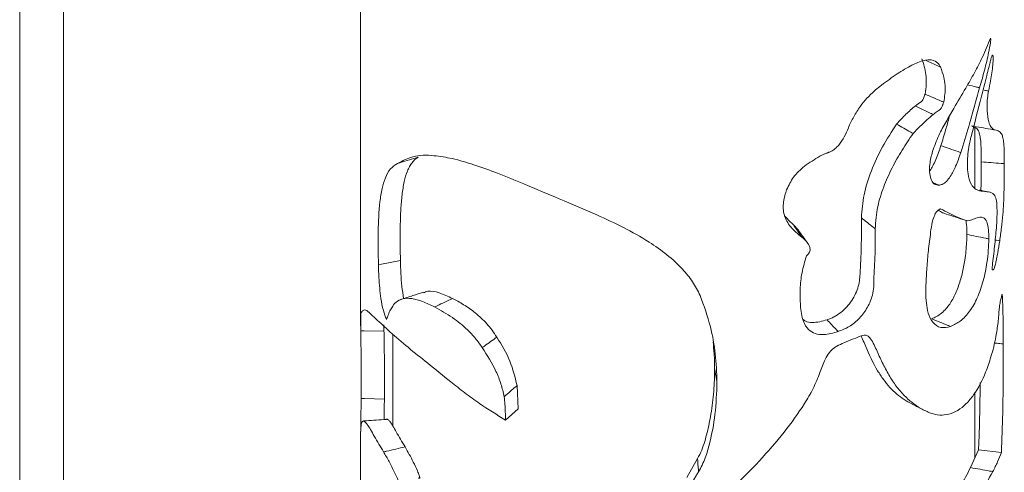
# Paper-space layout 'Sheet2' of a CAD drawing. Units: millimetres. Extents: x 0 to 42, y 0 to 29.8.
# Drawn here: x 10.5 to 10.8, y 9.3 to 9.4 of the extents above; entities that cross this region are included whole.
import ezdxf

# ---------------------------------------------------------------- set-up
doc = ezdxf.new("R2010")
doc.units = ezdxf.units.MM

psp = doc.layouts.new('Sheet2')

# ---------------------------------------------------------------- linework, layer by layer
at = {"color": 7, "linetype": 'Continuous', "lineweight": 0}
for p, q in [((10.49665, 9.51064), (10.49665, 5.06417)), ((10.50865, 5.06475), (10.50865, 9.50371)), ((10.59038, 9.45652), (10.59038, 9.32833)), ((10.75928, 9.36612), (10.75928, 9.3829)), ((10.71066, 9.35472), (10.70937, 9.35614)), ((10.5968, 9.32685), (10.59679, 9.32859)), ((10.59928, 9.32598), (10.59928, 9.30071)), ((10.63374, 9.30547), (10.6334, 9.3119)), ((10.75928, 9.29201), (10.75928, 9.31004)), ((10.63021, 9.30239), (10.63374, 9.30547)), ((10.59038, 9.29775), (10.59038, 4.94899)), ((10.76027, 9.29419), (10.75807, 9.28932)), ((10.76655, 9.29349), (10.76027, 9.29419)), ((10.68299, 9.2918), (10.68003, 9.28661))]:
    psp.add_line(p, q, dxfattribs=at)
at = {"color": 7, "linetype": 'Continuous', "lineweight": 0, "flags": 128}
for points in [[(10.59528, 9.34513), (10.59613, 9.3453), (10.60133, 9.34634)], [(10.59041, 9.32693), (10.59131, 9.32692), (10.5968, 9.32685)], [(10.59053, 9.30835), (10.59143, 9.30832), (10.59692, 9.30814)]]:
    psp.add_lwpolyline(points, dxfattribs=at)
at = {"color": 7, "linetype": 'Continuous', "lineweight": 0}
for points, knots in [([(10.75675, 9.39374), (10.75756, 9.39514), (10.75916, 9.39791), (10.7615, 9.40248), (10.76284, 9.40572), (10.76358, 9.40751)], [0, 0, 0, 0, 0.315246, 0.622921, 1, 1, 1, 1]), ([(10.76358, 9.40751), (10.7636, 9.40731), (10.76364, 9.40689), (10.76345, 9.40556), (10.76292, 9.40281), (10.76193, 9.39867), (10.76102, 9.39544), (10.76056, 9.39383)], [0, 0, 0, 0, 0.0432335, 0.0903237, 0.2845258, 0.6419997, 1, 1, 1, 1]), ([(10.7331, 9.39418), (10.73451, 9.39524), (10.73721, 9.39727), (10.74115, 9.39974), (10.7446, 9.40135), (10.74766, 9.40182), (10.74926, 9.40057), (10.74967, 9.39978), (10.74978, 9.39956)], [0, 0, 0, 0, 0.270823, 0.520137, 0.712203, 0.864177, 0.961054, 1, 1, 1, 1]), ([(10.74471, 9.40181), (10.74515, 9.4004), (10.74585, 9.39816), (10.74595, 9.39483), (10.74569, 9.39302), (10.74555, 9.39207)], [0, 0, 0, 0, 0.446024, 0.707509, 1, 1, 1, 1]), ([(10.75822, 9.3804), (10.75918, 9.38409), (10.76064, 9.38968), (10.76221, 9.39603), (10.76299, 9.39914), (10.76337, 9.40066), (10.76365, 9.40166), (10.76383, 9.40227), (10.76397, 9.40264), (10.76407, 9.40276), (10.76411, 9.40282)], [0, 0, 0, 0, 0.493925, 0.747231, 0.845544, 0.908857, 0.949364, 0.980337, 0.990898, 1, 1, 1, 1]), ([(10.76411, 9.40282), (10.76416, 9.40277), (10.76427, 9.40268), (10.76431, 9.40235), (10.76433, 9.40151), (10.76419, 9.39999), (10.76393, 9.39794), (10.76355, 9.39555), (10.76322, 9.39388), (10.76303, 9.39294)], [0, 0, 0, 0, 0.019431, 0.043022, 0.092469, 0.27679, 0.493062, 0.712554, 1, 1, 1, 1]), ([(10.74978, 9.39956), (10.74954, 9.39967), (10.74823, 9.40025), (10.74691, 9.40083), (10.74584, 9.40131)], [0, 0, 0, 0, 0.180861, 1, 1, 1, 1]), ([(10.74978, 9.39956), (10.75013, 9.39864), (10.75103, 9.39626), (10.75119, 9.39288), (10.75081, 9.3906), (10.75069, 9.38987)], [0, 0, 0, 0, 0.297194, 0.773019, 1, 1, 1, 1]), ([(10.72185, 9.37803), (10.72238, 9.37879), (10.72344, 9.38029), (10.72452, 9.38305), (10.72593, 9.3859), (10.72812, 9.38943), (10.73063, 9.39218), (10.7326, 9.39378), (10.7331, 9.39418)], [0, 0, 0, 0, 0.139363, 0.276407, 0.445103, 0.617938, 0.901853, 1, 1, 1, 1]), ([(10.7476, 9.37631), (10.74814, 9.3778), (10.74918, 9.38062), (10.75132, 9.38449), (10.75382, 9.38882), (10.75564, 9.39189), (10.75675, 9.39374)], [0, 0, 0, 0, 0.239928, 0.456349, 0.671915, 1, 1, 1, 1]), ([(10.76056, 9.39383), (10.76007, 9.39206), (10.75909, 9.38853), (10.75746, 9.38255), (10.75615, 9.3784), (10.7554, 9.376)], [0, 0, 0, 0, 0.296496, 0.59257, 1, 1, 1, 1]), ([(10.76056, 9.39383), (10.76029, 9.3939), (10.75919, 9.39418), (10.75809, 9.39446), (10.75727, 9.39467)], [0, 0, 0, 0, 0.250427, 1, 1, 1, 1]), ([(10.74555, 9.39207), (10.74541, 9.39167), (10.74524, 9.39116), (10.74498, 9.39059), (10.74484, 9.39033), (10.74466, 9.39014), (10.74398, 9.38968), (10.7434, 9.38922), (10.74288, 9.38882)], [0, 0, 0, 0, 0.28828, 0.370883, 0.431037, 0.492902, 0.547797, 1, 1, 1, 1]), ([(10.75069, 9.38987), (10.75045, 9.38997), (10.74873, 9.3907), (10.74702, 9.39144), (10.74555, 9.39207)], [0, 0, 0, 0, 0.14067, 1, 1, 1, 1]), ([(10.76303, 9.39294), (10.76275, 9.393), (10.76224, 9.3931), (10.76174, 9.39321), (10.76152, 9.39325)], [0, 0, 0, 0, 0.5606, 1, 1, 1, 1]), ([(10.76303, 9.39294), (10.76292, 9.39229), (10.76264, 9.39076), (10.76255, 9.3881), (10.76283, 9.38546), (10.76333, 9.3832), (10.76421, 9.38251), (10.76448, 9.38229)], [0, 0, 0, 0, 0.178387, 0.418487, 0.706158, 0.908201, 1, 1, 1, 1]), ([(10.74288, 9.38882), (10.74245, 9.38846), (10.74158, 9.38773), (10.74028, 9.38654), (10.73903, 9.38522), (10.73817, 9.38432), (10.73774, 9.38387)], [0, 0, 0, 0, 0.234429, 0.479912, 0.737674, 1, 1, 1, 1]), ([(10.74781, 9.38647), (10.74758, 9.38658), (10.74594, 9.38736), (10.74429, 9.38815), (10.74288, 9.38882)], [0, 0, 0, 0, 0.140714, 1, 1, 1, 1]), ([(10.75069, 9.38987), (10.75064, 9.38974), (10.75057, 9.38956), (10.75049, 9.38936), (10.75044, 9.38922), (10.75031, 9.3889), (10.75016, 9.3885), (10.74994, 9.3881), (10.74957, 9.38773), (10.74879, 9.38729), (10.74818, 9.38677), (10.74781, 9.38647)], [0, 0, 0, 0, 0.0855, 0.128361, 0.139185, 0.181965, 0.354054, 0.419544, 0.477626, 0.68944, 1, 1, 1, 1]), ([(10.74781, 9.38647), (10.74722, 9.38598), (10.74596, 9.38494), (10.74413, 9.38317), (10.7429, 9.38191), (10.74227, 9.38127)], [0, 0, 0, 0, 0.304467, 0.64342, 1, 1, 1, 1]), ([(10.7523, 9.38617), (10.75227, 9.38606), (10.75192, 9.38475), (10.75116, 9.38198), (10.75036, 9.37935), (10.74992, 9.37791)], [0, 0, 0, 0, 0.038308, 0.475074, 1, 1, 1, 1]), ([(10.73774, 9.38387), (10.7364, 9.38179), (10.73375, 9.37767), (10.73072, 9.37115), (10.72857, 9.36459), (10.72823, 9.36017), (10.72807, 9.35803)], [0, 0, 0, 0, 0.264975, 0.52534, 0.770939, 1, 1, 1, 1]), ([(10.74227, 9.38127), (10.74206, 9.38139), (10.74055, 9.38226), (10.73903, 9.38313), (10.73774, 9.38387)], [0, 0, 0, 0, 0.1406, 1, 1, 1, 1]), ([(10.75834, 9.38335), (10.75857, 9.38325), (10.75899, 9.38305), (10.75963, 9.38276), (10.76019, 9.3822), (10.76056, 9.38125), (10.7608, 9.3799), (10.76092, 9.37837), (10.76098, 9.37675), (10.76101, 9.37516), (10.76101, 9.37404), (10.76101, 9.37346)], [0, 0, 0, 0, 0.066575, 0.127422, 0.191493, 0.276404, 0.400003, 0.564644, 0.694965, 0.843071, 1, 1, 1, 1]), ([(10.76448, 9.38229), (10.76419, 9.38234), (10.76215, 9.38269), (10.7601, 9.38305), (10.75834, 9.38335)], [0, 0, 0, 0, 0.140608, 1, 1, 1, 1]), ([(10.74227, 9.38127), (10.74124, 9.37975), (10.73915, 9.37668), (10.73639, 9.37178), (10.7341, 9.3666), (10.73233, 9.36101), (10.73202, 9.35709), (10.73186, 9.35505)], [0, 0, 0, 0, 0.192404, 0.38909, 0.588768, 0.78599, 1, 1, 1, 1]), ([(10.76052, 9.36549), (10.76011, 9.36564), (10.75922, 9.36597), (10.75794, 9.36761), (10.7572, 9.37054), (10.75716, 9.37468), (10.75767, 9.37809), (10.75814, 9.38006), (10.75822, 9.3804)], [0, 0, 0, 0, 0.078714, 0.174013, 0.367057, 0.626266, 0.935081, 1, 1, 1, 1]), ([(10.76448, 9.38229), (10.76489, 9.38222), (10.76572, 9.38207), (10.76669, 9.38123), (10.76701, 9.37993), (10.76734, 9.37753), (10.76735, 9.37513), (10.76735, 9.37327), (10.76735, 9.37296)], [0, 0, 0, 0, 0.1171582, 0.2319841, 0.3334933, 0.4809116, 0.912257, 1, 1, 1, 1]), ([(10.71666, 9.37502), (10.71669, 9.37504), (10.71686, 9.37512), (10.7173, 9.37534), (10.71785, 9.37559), (10.71841, 9.37581), (10.71876, 9.37594), (10.71904, 9.37604), (10.71947, 9.3762), (10.72009, 9.37651), (10.72095, 9.37718), (10.72151, 9.37771), (10.72185, 9.37803)], [0, 0, 0, 0, 0.0189206, 0.0945992, 0.2445408, 0.3184564, 0.3918657, 0.4286073, 0.4651456, 0.6161524, 0.7704033, 1, 1, 1, 1]), ([(10.74992, 9.37791), (10.7497, 9.37727), (10.74928, 9.37597), (10.74856, 9.37411), (10.74778, 9.37248), (10.74723, 9.37145), (10.74689, 9.37105), (10.74687, 9.37103)], [0, 0, 0, 0, 0.267011, 0.542041, 0.791292, 0.989737, 1, 1, 1, 1]), ([(10.7554, 9.376), (10.75514, 9.37609), (10.75331, 9.37672), (10.75149, 9.37736), (10.74992, 9.37791)], [0, 0, 0, 0, 0.140549, 1, 1, 1, 1]), ([(10.60056, 9.37303), (10.60193, 9.37375), (10.60501, 9.37536), (10.61033, 9.37532), (10.61593, 9.37436), (10.62179, 9.37265), (10.62833, 9.37027), (10.63284, 9.36839), (10.63522, 9.36739)], [0, 0, 0, 0, 0.125572, 0.283978, 0.425339, 0.596568, 0.787018, 1, 1, 1, 1]), ([(10.60056, 9.37303), (10.60083, 9.37311), (10.60272, 9.37368), (10.60461, 9.37426), (10.60623, 9.37475)], [0, 0, 0, 0, 0.140697, 1, 1, 1, 1]), ([(10.60133, 9.34634), (10.6013, 9.34794), (10.60124, 9.35111), (10.60125, 9.35581), (10.6014, 9.36022), (10.60172, 9.36429), (10.60227, 9.36781), (10.603, 9.37043), (10.6038, 9.37215), (10.60449, 9.37322), (10.60529, 9.37411), (10.60592, 9.37454), (10.60623, 9.37475)], [0, 0, 0, 0, 0.162318, 0.319517, 0.474634, 0.607279, 0.731798, 0.834288, 0.880601, 0.922901, 0.962179, 1, 1, 1, 1]), ([(10.70749, 9.36579), (10.70808, 9.36699), (10.70928, 9.36945), (10.71255, 9.37255), (10.71521, 9.37414), (10.71666, 9.37502)], [0, 0, 0, 0, 0.299251, 0.616633, 1, 1, 1, 1]), ([(10.74943, 9.36702), (10.74898, 9.36706), (10.74806, 9.36715), (10.74718, 9.36854), (10.74675, 9.37041), (10.74681, 9.37313), (10.74731, 9.37514), (10.7476, 9.37631)], [0, 0, 0, 0, 0.1197878, 0.2486557, 0.4189881, 0.6616552, 1, 1, 1, 1]), ([(10.7554, 9.376), (10.75495, 9.37474), (10.75415, 9.37248), (10.75282, 9.3698), (10.75154, 9.36812), (10.75046, 9.36726), (10.74971, 9.36708), (10.74943, 9.36702)], [0, 0, 0, 0, 0.357272, 0.641087, 0.795656, 0.923683, 1, 1, 1, 1]), ([(10.59528, 9.34513), (10.59523, 9.34816), (10.59512, 9.35395), (10.59542, 9.36096), (10.59617, 9.36595), (10.59704, 9.369), (10.59837, 9.37159), (10.59986, 9.37257), (10.60056, 9.37303)], [0, 0, 0, 0, 0.308842, 0.590549, 0.713796, 0.820762, 0.915329, 1, 1, 1, 1]), ([(10.76101, 9.37346), (10.761, 9.37267), (10.761, 9.37108), (10.76097, 9.36868), (10.76096, 9.36679), (10.76093, 9.3657), (10.76092, 9.36543)], [0, 0, 0, 0, 0.295587, 0.593672, 0.898545, 1, 1, 1, 1]), ([(10.76735, 9.37296), (10.76705, 9.37298), (10.76494, 9.37315), (10.76282, 9.37332), (10.76101, 9.37346)], [0, 0, 0, 0, 0.140672, 1, 1, 1, 1]), ([(10.76735, 9.37296), (10.76734, 9.37029), (10.76732, 9.36666), (10.76716, 9.36199), (10.76695, 9.35879), (10.76659, 9.35534), (10.76625, 9.35296), (10.76608, 9.35176)], [0, 0, 0, 0, 0.376394, 0.511736, 0.660247, 0.829292, 1, 1, 1, 1]), ([(10.63522, 9.36739), (10.63848, 9.36602), (10.64521, 9.3632), (10.6544, 9.35934), (10.66267, 9.35545), (10.66915, 9.35186), (10.67464, 9.34803), (10.67865, 9.34435), (10.68174, 9.34055), (10.68308, 9.33797), (10.68374, 9.33668)], [0, 0, 0, 0, 0.181081, 0.372911, 0.510148, 0.648376, 0.75091, 0.851706, 0.92631, 1, 1, 1, 1]), ([(10.74943, 9.36702), (10.74919, 9.36712), (10.74867, 9.36735), (10.74816, 9.36759), (10.74788, 9.36771)], [0, 0, 0, 0, 0.457815, 1, 1, 1, 1]), ([(10.7117, 9.3527), (10.7106, 9.35362), (10.70859, 9.35529), (10.70656, 9.35872), (10.70648, 9.36243), (10.70717, 9.36471), (10.70749, 9.36579)], [0, 0, 0, 0, 0.285064, 0.523047, 0.773257, 1, 1, 1, 1]), ([(10.76339, 9.3651), (10.76273, 9.36524), (10.76178, 9.36545), (10.7608, 9.3656), (10.7605, 9.36568), (10.7605, 9.36568)], [0, 0, 0, 0, 0.682454, 0.997646, 1, 1, 1, 1]), ([(10.76534, 9.36069), (10.76531, 9.3616), (10.76527, 9.36302), (10.76435, 9.36506), (10.7624, 9.36522), (10.76118, 9.36539), (10.76052, 9.36549)], [0, 0, 0, 0, 0.342603, 0.53307, 0.74697, 1, 1, 1, 1]), ([(10.70937, 9.35614), (10.70876, 9.35668), (10.70789, 9.35745), (10.70717, 9.35835), (10.70695, 9.35862)], [0, 0, 0, 0, 0.701056, 1, 1, 1, 1]), ([(10.74583, 9.34022), (10.74592, 9.34177), (10.7461, 9.34491), (10.74651, 9.34978), (10.74707, 9.35399), (10.74756, 9.35725), (10.74815, 9.35866), (10.74838, 9.35921)], [0, 0, 0, 0, 0.242975, 0.4902, 0.76157, 0.906984, 1, 1, 1, 1]), ([(10.74838, 9.35921), (10.74855, 9.35946), (10.74887, 9.35991), (10.74939, 9.36035), (10.74973, 9.36048), (10.74983, 9.36052)], [0, 0, 0, 0, 0.452026, 0.83488, 1, 1, 1, 1]), ([(10.74919, 9.36012), (10.74958, 9.35989), (10.75007, 9.35959), (10.75061, 9.35938), (10.75072, 9.35934)], [0, 0, 0, 0, 0.793808, 1, 1, 1, 1]), ([(10.74983, 9.36052), (10.75062, 9.36012), (10.75215, 9.35934), (10.75458, 9.3581), (10.75633, 9.35751), (10.75729, 9.35719)], [0, 0, 0, 0, 0.324688, 0.629073, 1, 1, 1, 1]), ([(10.75073, 9.35931), (10.7516, 9.35902), (10.75335, 9.35845), (10.7551, 9.35787), (10.75596, 9.35758)], [0, 0, 0, 0, 0.501876, 1, 1, 1, 1]), ([(10.75729, 9.35719), (10.75781, 9.35733), (10.75881, 9.35759), (10.7602, 9.35831), (10.76203, 9.35822), (10.76288, 9.35626), (10.76307, 9.35433), (10.76308, 9.35287), (10.76309, 9.35225)], [0, 0, 0, 0, 0.148279, 0.288878, 0.442809, 0.592072, 0.827071, 1, 1, 1, 1]), ([(10.76407, 9.34375), (10.76405, 9.34382), (10.764, 9.34399), (10.76404, 9.3446), (10.76416, 9.346), (10.76445, 9.34818), (10.76475, 9.3508), (10.76502, 9.3534), (10.76522, 9.35594), (10.76537, 9.35837), (10.76535, 9.35994), (10.76534, 9.36069)], [0, 0, 0, 0, 0.012015, 0.031246, 0.106599, 0.261964, 0.417637, 0.572067, 0.723448, 0.867172, 1, 1, 1, 1]), ([(10.7117, 9.3527), (10.71159, 9.35286), (10.71081, 9.35401), (10.71004, 9.35516), (10.70937, 9.35614)], [0, 0, 0, 0, 0.14084, 1, 1, 1, 1]), ([(10.72807, 9.35803), (10.72808, 9.35306), (10.72809, 9.34679), (10.72741, 9.33906), (10.72588, 9.33585), (10.72409, 9.33352), (10.72246, 9.33198), (10.72093, 9.33095), (10.71962, 9.33033), (10.71894, 9.33011), (10.71861, 9.33001)], [0, 0, 0, 0, 0.4677065, 0.5894932, 0.7239858, 0.7941002, 0.8645683, 0.9333121, 0.9670388, 1, 1, 1, 1]), ([(10.73186, 9.35505), (10.73168, 9.35519), (10.73042, 9.35619), (10.72916, 9.35718), (10.72807, 9.35803)], [0, 0, 0, 0, 0.140565, 1, 1, 1, 1]), ([(10.75678, 9.35738), (10.75684, 9.35701), (10.75698, 9.35621), (10.75705, 9.35491), (10.75705, 9.35397), (10.75705, 9.35349)], [0, 0, 0, 0, 0.283072, 0.62458, 1, 1, 1, 1]), ([(10.71326, 9.35112), (10.71282, 9.35172), (10.71196, 9.35292), (10.7111, 9.35413), (10.71067, 9.35473)], [0, 0, 0, 0, 0.5000375, 1, 1, 1, 1]), ([(10.73186, 9.35505), (10.73186, 9.35204), (10.73187, 9.34749), (10.73148, 9.3422), (10.73151, 9.3391), (10.73109, 9.33636), (10.72984, 9.33333), (10.72764, 9.33038), (10.72488, 9.32801), (10.7227, 9.32716), (10.72166, 9.32676)], [0, 0, 0, 0, 0.277207, 0.417643, 0.488031, 0.561872, 0.671015, 0.785855, 0.898053, 1, 1, 1, 1]), ([(10.75705, 9.35349), (10.75704, 9.35275), (10.757, 9.35121), (10.75681, 9.34885), (10.75645, 9.34596), (10.75581, 9.34262), (10.75474, 9.33899), (10.75332, 9.33575), (10.75172, 9.33337), (10.75015, 9.33182), (10.74878, 9.33084), (10.74779, 9.33045), (10.74732, 9.33026)], [0, 0, 0, 0, 0.083622, 0.174269, 0.267089, 0.413228, 0.558429, 0.693521, 0.811668, 0.879751, 0.942677, 1, 1, 1, 1]), ([(10.76309, 9.35225), (10.7628, 9.35231), (10.76079, 9.35272), (10.75878, 9.35313), (10.75705, 9.35349)], [0, 0, 0, 0, 0.140637, 1, 1, 1, 1]), ([(10.71296, 9.34758), (10.7132, 9.3478), (10.7136, 9.34818), (10.71391, 9.34886), (10.71398, 9.34958), (10.71374, 9.35039), (10.71302, 9.35153), (10.71224, 9.35222), (10.7117, 9.3527)], [0, 0, 0, 0, 0.15821, 0.260367, 0.353633, 0.502734, 0.655805, 1, 1, 1, 1]), ([(10.76309, 9.35225), (10.76305, 9.35121), (10.76297, 9.34905), (10.76255, 9.34519), (10.76167, 9.34077), (10.76014, 9.33621), (10.75803, 9.33241), (10.75555, 9.32961), (10.75351, 9.32861), (10.7526, 9.32817)], [0, 0, 0, 0, 0.113395, 0.235117, 0.42115, 0.602296, 0.754866, 0.891049, 1, 1, 1, 1]), ([(10.76608, 9.35176), (10.76591, 9.35065), (10.76565, 9.349), (10.76527, 9.34696), (10.76499, 9.34564), (10.76477, 9.34473), (10.76457, 9.34412), (10.76445, 9.34385), (10.76427, 9.34366), (10.76414, 9.34372), (10.76407, 9.34375)], [0, 0, 0, 0, 0.394252, 0.58982, 0.731185, 0.866303, 0.920281, 0.954586, 0.974921, 1, 1, 1, 1]), ([(10.76608, 9.35176), (10.76579, 9.3518), (10.76538, 9.35185), (10.76497, 9.3519), (10.76486, 9.35192)], [0, 0, 0, 0, 0.7188195, 1, 1, 1, 1]), ([(10.71129, 9.33394), (10.71125, 9.33543), (10.71115, 9.33844), (10.7116, 9.34305), (10.7125, 9.34604), (10.71296, 9.34758)], [0, 0, 0, 0, 0.324404, 0.652049, 1, 1, 1, 1]), ([(10.59747, 9.33007), (10.59717, 9.33089), (10.59648, 9.33277), (10.5958, 9.33666), (10.59541, 9.34087), (10.59531, 9.34397), (10.59528, 9.34513)], [0, 0, 0, 0, 0.171643, 0.391597, 0.772607, 1, 1, 1, 1]), ([(10.6022, 9.33584), (10.60203, 9.33696), (10.60148, 9.34043), (10.60139, 9.34394), (10.60133, 9.34634)], [0, 0, 0, 0, 0.320076, 1, 1, 1, 1]), ([(10.7526, 9.32817), (10.75167, 9.32794), (10.74991, 9.32751), (10.74745, 9.3292), (10.74637, 9.33177), (10.74584, 9.33466), (10.74574, 9.33748), (10.7458, 9.33936), (10.74583, 9.34022)], [0, 0, 0, 0, 0.166023, 0.314061, 0.491164, 0.659605, 0.844998, 1, 1, 1, 1]), ([(10.60756, 9.33759), (10.60663, 9.33728), (10.60455, 9.3366), (10.60246, 9.33593), (10.60131, 9.33556)], [0, 0, 0, 0, 0.446565, 1, 1, 1, 1]), ([(10.61565, 9.33587), (10.61445, 9.33642), (10.61231, 9.3374), (10.60942, 9.33813), (10.60803, 9.33759), (10.60762, 9.33743)], [0, 0, 0, 0, 0.475878, 0.84622, 1, 1, 1, 1]), ([(10.68374, 9.33668), (10.68477, 9.33384), (10.68666, 9.32861), (10.68805, 9.32057), (10.68826, 9.31548), (10.68836, 9.31292)], [0, 0, 0, 0, 0.371947, 0.684477, 1, 1, 1, 1]), ([(10.76564, 9.32924), (10.7657, 9.32992), (10.76578, 9.33092), (10.76589, 9.33228), (10.766, 9.33339), (10.76613, 9.33445), (10.76634, 9.33551), (10.76657, 9.33632), (10.76673, 9.33684), (10.76679, 9.33702)], [0, 0, 0, 0, 0.256319, 0.385262, 0.51605, 0.683379, 0.791157, 0.928397, 1, 1, 1, 1]), ([(10.76679, 9.33702), (10.76685, 9.33572), (10.76699, 9.333), (10.76702, 9.32845), (10.76703, 9.3252), (10.76704, 9.32337)], [0, 0, 0, 0, 0.285328, 0.597669, 1, 1, 1, 1]), ([(10.61072, 9.33352), (10.60963, 9.33406), (10.60763, 9.33506), (10.60468, 9.33591), (10.60208, 9.33596), (10.59998, 9.33502), (10.59927, 9.33384), (10.59895, 9.3333)], [0, 0, 0, 0, 0.275693, 0.509221, 0.691991, 0.860153, 1, 1, 1, 1]), ([(10.61072, 9.33352), (10.61095, 9.33363), (10.6126, 9.33441), (10.61424, 9.3352), (10.61565, 9.33587)], [0, 0, 0, 0, 0.140605, 1, 1, 1, 1]), ([(10.62783, 9.32523), (10.6274, 9.32587), (10.62655, 9.32714), (10.62464, 9.32945), (10.62254, 9.33144), (10.62033, 9.33309), (10.61874, 9.33414), (10.61719, 9.33507), (10.61615, 9.33561), (10.61565, 9.33587)], [0, 0, 0, 0, 0.1410242, 0.2810167, 0.5478613, 0.6686865, 0.7857781, 0.8972391, 1, 1, 1, 1]), ([(10.72166, 9.32676), (10.72035, 9.32636), (10.71829, 9.32573), (10.71539, 9.32605), (10.7133, 9.32731), (10.71166, 9.33005), (10.71143, 9.33244), (10.71129, 9.33394)], [0, 0, 0, 0, 0.260352, 0.408404, 0.545842, 0.713811, 1, 1, 1, 1]), ([(10.59041, 9.32693), (10.59044, 9.32818), (10.59048, 9.32993), (10.59042, 9.3322), (10.59168, 9.33298), (10.59303, 9.33165), (10.59397, 9.33082), (10.59457, 9.33029)], [0, 0, 0, 0, 0.379422, 0.531403, 0.610866, 0.750772, 1, 1, 1, 1]), ([(10.59895, 9.3333), (10.59883, 9.33312), (10.59844, 9.33254), (10.59799, 9.33143), (10.59765, 9.33053), (10.59747, 9.33007)], [0, 0, 0, 0, 0.189442, 0.586274, 1, 1, 1, 1]), ([(10.62384, 9.32234), (10.62322, 9.32321), (10.62198, 9.32494), (10.6193, 9.32779), (10.61559, 9.33079), (10.61238, 9.33259), (10.61072, 9.33352)], [0, 0, 0, 0, 0.182548, 0.367429, 0.672428, 1, 1, 1, 1]), ([(10.59457, 9.33029), (10.59584, 9.32909), (10.59873, 9.32638), (10.60351, 9.32232), (10.60913, 9.31778), (10.61305, 9.31464), (10.61516, 9.31295)], [0, 0, 0, 0, 0.195106, 0.440502, 0.698549, 1, 1, 1, 1]), ([(10.71861, 9.33001), (10.71727, 9.32962), (10.71532, 9.32905), (10.71295, 9.32939), (10.71223, 9.32993), (10.71202, 9.33008)], [0, 0, 0, 0, 0.609811, 0.887436, 1, 1, 1, 1]), ([(10.72166, 9.32676), (10.72152, 9.32691), (10.7205, 9.32799), (10.71948, 9.32907), (10.71861, 9.33001)], [0, 0, 0, 0, 0.1405268, 1, 1, 1, 1]), ([(10.7468, 9.30442), (10.74773, 9.30414), (10.74946, 9.30361), (10.75218, 9.30393), (10.75467, 9.305), (10.75697, 9.30687), (10.75979, 9.31028), (10.76201, 9.31473), (10.76386, 9.32017), (10.76501, 9.32475), (10.76546, 9.32794), (10.76564, 9.32924)], [0, 0, 0, 0, 0.0818955, 0.1518591, 0.2272173, 0.3090922, 0.4008611, 0.6007004, 0.7263916, 0.8885466, 1, 1, 1, 1]), ([(10.7526, 9.32817), (10.75235, 9.32827), (10.75059, 9.32897), (10.74883, 9.32966), (10.74732, 9.33026)], [0, 0, 0, 0, 0.140735, 1, 1, 1, 1]), ([(10.59053, 9.30835), (10.59054, 9.31043), (10.59057, 9.31438), (10.59052, 9.31955), (10.59047, 9.32366), (10.59043, 9.3259), (10.59041, 9.32693)], [0, 0, 0, 0, 0.3360535, 0.6378292, 0.8344068, 1, 1, 1, 1]), ([(10.59692, 9.30814), (10.59693, 9.30906), (10.59694, 9.31085), (10.59694, 9.31347), (10.59693, 9.316), (10.59692, 9.31847), (10.5969, 9.32083), (10.59687, 9.32304), (10.59684, 9.32501), (10.59681, 9.32627), (10.5968, 9.32685)], [0, 0, 0, 0, 0.147601, 0.287706, 0.42037, 0.552272, 0.683668, 0.798757, 0.907022, 1, 1, 1, 1]), ([(10.7284, 9.32569), (10.72868, 9.32576), (10.72921, 9.32589), (10.72999, 9.32547), (10.73079, 9.32456), (10.73187, 9.32253), (10.73316, 9.31954), (10.73485, 9.31607), (10.73678, 9.31285), (10.73897, 9.31), (10.7414, 9.30763), (10.74399, 9.30571), (10.74588, 9.30485), (10.7468, 9.30442)], [0, 0, 0, 0, 0.028628, 0.05354, 0.08614, 0.152837, 0.287782, 0.420421, 0.548544, 0.671187, 0.787902, 0.896112, 1, 1, 1, 1]), ([(10.62384, 9.32234), (10.62403, 9.32248), (10.62536, 9.32344), (10.62669, 9.3244), (10.62783, 9.32523)], [0, 0, 0, 0, 0.140676, 1, 1, 1, 1]), ([(10.6334, 9.3119), (10.63284, 9.31418), (10.63168, 9.31891), (10.62914, 9.32307), (10.62783, 9.32523)], [0, 0, 0, 0, 0.48224, 1, 1, 1, 1]), ([(10.68728, 9.32397), (10.68739, 9.32286), (10.68765, 9.32041), (10.68769, 9.31794), (10.68771, 9.31659)], [0, 0, 0, 0, 0.45348, 1, 1, 1, 1]), ([(10.72133, 9.32274), (10.72197, 9.32306), (10.72344, 9.32379), (10.72583, 9.3247), (10.72755, 9.32536), (10.7284, 9.32569)], [0, 0, 0, 0, 0.2790062, 0.6432326, 1, 1, 1, 1]), ([(10.72802, 9.32554), (10.72815, 9.32525), (10.72854, 9.32436), (10.72986, 9.3211), (10.73162, 9.31728), (10.73408, 9.31356), (10.73585, 9.3114), (10.73775, 9.30955), (10.73976, 9.30799), (10.74122, 9.30721), (10.74194, 9.30683)], [0, 0, 0, 0, 0.039836, 0.122383, 0.442389, 0.565746, 0.681417, 0.791818, 0.898113, 1, 1, 1, 1]), ([(10.76704, 9.32337), (10.76705, 9.32038), (10.76706, 9.31403), (10.76696, 9.30406), (10.76669, 9.29709), (10.76655, 9.29349)], [0, 0, 0, 0, 0.299866, 0.637922, 1, 1, 1, 1]), ([(10.62984, 9.30883), (10.62958, 9.31), (10.62906, 9.3124), (10.62717, 9.31701), (10.62518, 9.32021), (10.62384, 9.32234)], [0, 0, 0, 0, 0.241193, 0.493861, 1, 1, 1, 1]), ([(10.71667, 9.31548), (10.7171, 9.31671), (10.71778, 9.31863), (10.71907, 9.3209), (10.72026, 9.32208), (10.72103, 9.32255), (10.72133, 9.32274)], [0, 0, 0, 0, 0.441184, 0.691987, 0.879663, 1, 1, 1, 1]), ([(10.68771, 9.31659), (10.68769, 9.31555), (10.68767, 9.31346), (10.68747, 9.31031), (10.68715, 9.30717), (10.68673, 9.30421), (10.68623, 9.30148), (10.68568, 9.29896), (10.685, 9.29652), (10.68421, 9.29408), (10.6834, 9.29257), (10.68299, 9.2918)], [0, 0, 0, 0, 0.123153, 0.2467, 0.371558, 0.494938, 0.599412, 0.698059, 0.79866, 0.897781, 1, 1, 1, 1]), ([(10.68836, 9.31292), (10.68833, 9.31309), (10.68811, 9.31432), (10.6879, 9.31554), (10.68771, 9.31659)], [0, 0, 0, 0, 0.140325, 1, 1, 1, 1]), ([(10.7, 9.29109), (10.70232, 9.29372), (10.70676, 9.29875), (10.71161, 9.30551), (10.7149, 9.31103), (10.71609, 9.314), (10.71667, 9.31548)], [0, 0, 0, 0, 0.35349, 0.677191, 0.839549, 1, 1, 1, 1]), ([(10.61516, 9.31295), (10.61644, 9.31193), (10.61902, 9.30985), (10.62399, 9.30624), (10.62781, 9.30388), (10.63021, 9.30239)], [0, 0, 0, 0, 0.267253, 0.540505, 1, 1, 1, 1]), ([(10.68836, 9.31292), (10.68825, 9.30991), (10.68805, 9.3042), (10.6867, 9.29722), (10.68526, 9.29188), (10.68395, 9.28938), (10.68328, 9.28811)], [0, 0, 0, 0, 0.353433, 0.669652, 0.832054, 1, 1, 1, 1]), ([(10.76071, 9.31273), (10.7607, 9.3117), (10.76068, 9.30897), (10.76061, 9.30455), (10.76048, 9.29941), (10.76034, 9.29595), (10.76027, 9.29419)], [0, 0, 0, 0, 0.1682003, 0.4400435, 0.7158038, 1, 1, 1, 1]), ([(10.62984, 9.30883), (10.63001, 9.30897), (10.63119, 9.31), (10.63238, 9.31102), (10.6334, 9.3119)], [0, 0, 0, 0, 0.14061, 1, 1, 1, 1]), ([(10.59039, 9.29816), (10.59039, 9.29834), (10.59039, 9.29898), (10.59041, 9.3005), (10.59044, 9.30278), (10.59049, 9.30554), (10.59052, 9.30742), (10.59053, 9.30835)], [0, 0, 0, 0, 0.054932, 0.18595, 0.447158, 0.726718, 1, 1, 1, 1]), ([(10.59684, 9.30256), (10.59684, 9.30265), (10.59686, 9.30451), (10.59689, 9.30637), (10.59692, 9.30814)], [0, 0, 0, 0, 0.047185, 1, 1, 1, 1]), ([(10.63021, 9.30239), (10.6302, 9.30315), (10.63017, 9.30459), (10.63008, 9.30674), (10.62992, 9.30813), (10.62984, 9.30883)], [0, 0, 0, 0, 0.351101, 0.671602, 1, 1, 1, 1]), ([(10.742, 9.3068), (10.74255, 9.30652), (10.74358, 9.306), (10.74461, 9.30546), (10.74509, 9.30521)], [0, 0, 0, 0, 0.533961, 1, 1, 1, 1]), ([(10.59108, 9.30214), (10.59094, 9.30203), (10.59051, 9.30169), (10.5905, 9.30066), (10.59037, 9.29935), (10.59038, 9.29834), (10.59038, 9.29774)], [0, 0, 0, 0, 0.115266, 0.344822, 0.613546, 1, 1, 1, 1]), ([(10.59162, 9.30218), (10.59152, 9.30217), (10.59131, 9.30216), (10.59111, 9.30214), (10.59101, 9.30213)], [0, 0, 0, 0, 0.5007109, 1, 1, 1, 1]), ([(10.59108, 9.30214), (10.59138, 9.30216), (10.59349, 9.30232), (10.59561, 9.30247), (10.59743, 9.3026)], [0, 0, 0, 0, 0.14086, 1, 1, 1, 1]), ([(10.59669, 9.29364), (10.59582, 9.29507), (10.59459, 9.29711), (10.59317, 9.29968), (10.59236, 9.301), (10.59173, 9.30189), (10.59125, 9.30208), (10.59108, 9.30214)], [0, 0, 0, 0, 0.490115, 0.694028, 0.85259, 0.947542, 1, 1, 1, 1]), ([(10.59746, 9.30261), (10.59741, 9.3026), (10.59729, 9.30259), (10.59718, 9.30258), (10.59712, 9.30258)], [0, 0, 0, 0, 0.500589, 1, 1, 1, 1]), ([(10.60264, 9.29501), (10.6022, 9.29571), (10.60136, 9.29708), (10.60026, 9.29902), (10.59939, 9.30056), (10.59873, 9.30163), (10.59827, 9.30223), (10.59791, 9.30252), (10.59765, 9.30262), (10.5975, 9.30261), (10.59743, 9.3026)], [0, 0, 0, 0, 0.266086, 0.513368, 0.711008, 0.831589, 0.91507, 0.950969, 0.978261, 1, 1, 1, 1]), ([(10.59038, 9.29769), (10.59038, 9.29771), (10.59038, 9.29778), (10.59038, 9.29767), (10.59038, 9.29765), (10.59038, 9.29762), (10.59038, 9.29766), (10.59038, 9.29768), (10.59038, 9.29769)], [0, 0, 0, 0, 0.245732, 0.576207, 0.720273, 0.745781, 0.822043, 1, 1, 1, 1]), ([(10.59669, 9.29364), (10.59697, 9.2937), (10.59895, 9.29416), (10.60093, 9.29461), (10.60264, 9.29501)], [0, 0, 0, 0, 0.140714, 1, 1, 1, 1]), ([(10.60067, 9.28476), (10.60071, 9.28473), (10.60078, 9.28467), (10.60089, 9.28463), (10.60096, 9.28465), (10.60098, 9.2847), (10.60099, 9.28478), (10.60098, 9.28491), (10.60091, 9.28523), (10.60053, 9.28628), (10.5996, 9.28824), (10.59827, 9.2909), (10.5972, 9.29275), (10.59669, 9.29364)], [0, 0, 0, 0, 0.0164784, 0.0266516, 0.0312837, 0.0358212, 0.0422532, 0.0541834, 0.0736796, 0.1368594, 0.379305, 0.7034018, 1, 1, 1, 1]), ([(10.60633, 9.28649), (10.60638, 9.28645), (10.60645, 9.28639), (10.60656, 9.28637), (10.6066, 9.28641), (10.60662, 9.28645), (10.60663, 9.28651), (10.60662, 9.28662), (10.60659, 9.28682), (10.6064, 9.28745), (10.60583, 9.28882), (10.60459, 9.29148), (10.6034, 9.29363), (10.60264, 9.29501)], [0, 0, 0, 0, 0.019714, 0.02777, 0.031414, 0.035849, 0.041635, 0.048915, 0.067763, 0.104417, 0.248603, 0.520647, 1, 1, 1, 1]), ([(10.76655, 9.29349), (10.76621, 9.29262), (10.7657, 9.2913), (10.76487, 9.28956), (10.76442, 9.28868), (10.76419, 9.28822)], [0, 0, 0, 0, 0.483216, 0.736083, 1, 1, 1, 1]), ([(10.68175, 9.27677), (10.68372, 9.27775), (10.68763, 9.2797), (10.69374, 9.2846), (10.69762, 9.28863), (10.7, 9.29109)], [0, 0, 0, 0, 0.281953, 0.560156, 1, 1, 1, 1]), ([(10.68328, 9.28811), (10.68327, 9.28829), (10.68317, 9.28952), (10.68308, 9.29075), (10.68299, 9.2918)], [0, 0, 0, 0, 0.14081, 1, 1, 1, 1]), ([(10.68328, 9.28811), (10.68308, 9.28781), (10.68269, 9.28721), (10.68215, 9.28628), (10.68161, 9.28536), (10.68121, 9.28466), (10.68089, 9.28413), (10.68066, 9.28376), (10.68039, 9.28332), (10.68019, 9.28305), (10.68009, 9.28292)], [0, 0, 0, 0, 0.1772938, 0.3530869, 0.528281, 0.7031312, 0.7470051, 0.8346634, 0.9168486, 1, 1, 1, 1]), ([(10.75807, 9.28932), (10.75761, 9.28844), (10.75665, 9.28662), (10.75503, 9.28384), (10.75323, 9.28092), (10.75125, 9.27788), (10.74985, 9.27583), (10.74913, 9.27478)], [0, 0, 0, 0, 0.174335, 0.362264, 0.564403, 0.776833, 1, 1, 1, 1]), ([(10.76419, 9.28822), (10.76304, 9.28612), (10.76104, 9.28248), (10.75774, 9.27739), (10.75564, 9.27438), (10.75455, 9.27281)], [0, 0, 0, 0, 0.394784, 0.68496, 1, 1, 1, 1]), ([(10.76419, 9.28822), (10.7639, 9.28827), (10.76186, 9.28864), (10.75982, 9.289), (10.75807, 9.28932)], [0, 0, 0, 0, 0.140757, 1, 1, 1, 1])]:
    psp.add_open_spline(points, degree=3, knots=knots, dxfattribs=at)
at = {"color": 8, "linetype": 'Continuous', "lineweight": 0}
psp.add_open_spline([(10.76704, 9.32337), (10.76674, 9.3234), (10.76593, 9.32347), (10.76512, 9.32355), (10.76461, 9.3236)], degree=3, knots=[0, 0, 0, 0, 0.365638, 1, 1, 1, 1], dxfattribs=at)

doc.saveas('drawing.dxf')
